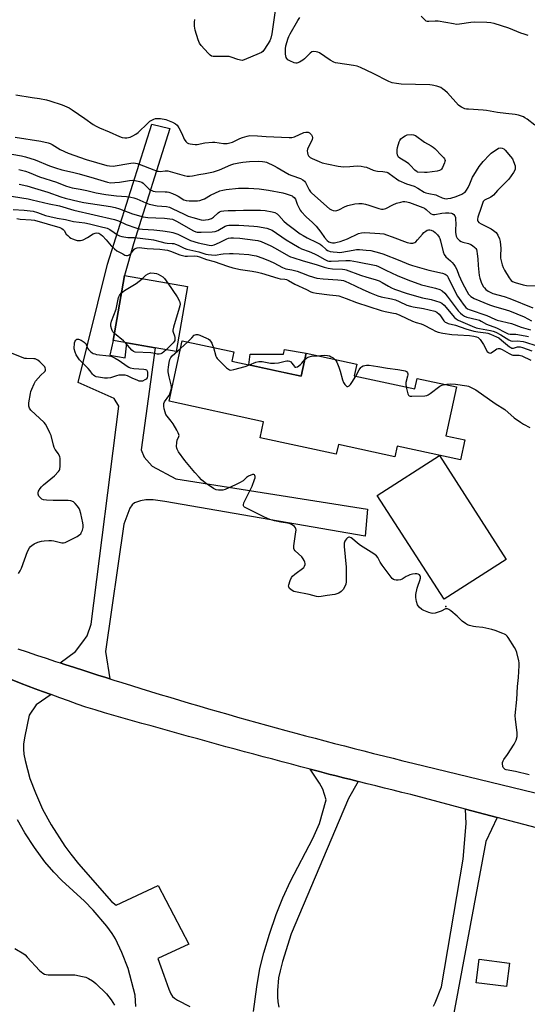
# Model space of a CAD drawing. Units: inches. Extents: x 1183768 to 1189768, y 509459 to 513460.
# Drawn here: x 1189142 to 1189394, y 510651 to 511139 of the extents above; entities that cross this region are included whole.
import ezdxf

# ---------------------------------------------------------------- set-up
doc = ezdxf.new("R2010")
doc.units = ezdxf.units.IN
doc.header["$MEASUREMENT"] = 0
for name, color, linetype in [('BLDG-Footprint', 5, 'Continuous'), ('CULTRL-Pad', 6, 'Continuous'), ('ELEV-Spot Elevation', 7, 'Continuous'), ('TRANS-Driveway', 251, 'Continuous'), ('TRANS-Road', 130, 'Continuous'), ('Undefined', 1, 'Continuous')]:
    doc.layers.add(name, color=color, linetype=linetype)

msp = doc.modelspace()

# ---------------------------------------------------------------- linework, layer by layer
at = {"layer": 'BLDG-Footprint'}
for points, elevation in [([(1189225.32, 511007.1), (1189219.76, 510974.88), (1189209.25, 510976.7), (1189193.34, 510979.45), (1189188.48, 510980.29), (1189194.04, 511012.51)], 208.28), ([(1189247.36, 510970.13), (1189281.76, 510962.64), (1189284.24, 510974.02), (1189309.24, 510968.58), (1189307.99, 510962.82), (1189337.98, 510956.29), (1189339.13, 510961.56), (1189358.69, 510957.3), (1189353.43, 510933.12), (1189362.82, 510931.08), (1189360.66, 510921.15), (1189329.3, 510927.98), (1189328.14, 510922.63), (1189300.12, 510928.73), (1189299.06, 510923.88), (1189261.34, 510932.09), (1189263.07, 510940.04), (1189216.21, 510950.24), (1189222.74, 510980.24), (1189248.35, 510974.66)], 208.1), ([(1189383.38, 510871.76), (1189352.56, 510851.95), (1189319.44, 510903.48), (1189350.26, 510923.29)], 208.89), ([(1189385.01, 510671.42), (1189383.5, 510659.78), (1189368.45, 510661.73), (1189369.96, 510673.37)], 207.01)]:
    msp.add_lwpolyline(points, close=True, dxfattribs=dict(at, elevation=elevation))
at = {"layer": 'CULTRL-Pad'}
msp.add_lwpolyline([(1189284.24, 510974.02), (1189281.76, 510962.64), (1189270.83, 510965.02), (1189255.81, 510968.29), (1189256.41, 510973.48), (1189272.92, 510973.57), (1189273.48, 510975.84)], close=True, dxfattribs=at)
at = {"layer": 'ELEV-Spot Elevation'}
msp.add_point((1189353.42, 510848.41, 208.09), dxfattribs=at)
at = {"layer": 'TRANS-Driveway'}
msp.add_lwpolyline([(1189186.83, 510812.5), (1189184.85, 510813.12), (1189180.91, 510814.37), (1189176.97, 510815.63), (1189173.94, 510816.61), (1189169.25, 510818.09), (1189164.56, 510819.59), (1189162.22, 510820.35), (1189169.86, 510826.01), (1189173.5, 510830.77), (1189175.65, 510833.9), (1189177.64, 510839.65), (1189191.34, 510947.78), (1189188.93, 510951.64), (1189171.22, 510959.51), (1189185.62, 511018.28), (1189207.62, 511087.7), (1189216.65, 511085.5), (1189198.58, 511028.37), (1189194.04, 511012.51), (1189188.48, 510980.29), (1189186.81, 510973.07), (1189194.37, 510971.68), (1189195.31, 510979.11), (1189209.25, 510976.7), (1189202.41, 510926.12), (1189203.88, 510922.5), (1189207.75, 510917.94), (1189219.58, 510911.78), (1189314.54, 510896.65), (1189313.36, 510883.22), (1189214.09, 510900.41), (1189208.27, 510901.25), (1189204.75, 510901.33), (1189201.98, 510900.78), (1189199.05, 510899.74), (1189197.86, 510898.8), (1189196.76, 510897.09), (1189193.78, 510889.28), (1189184.72, 510826.02)], close=True, dxfattribs=at)
for points in [[(1189138.46, 510811.97), (1189142.9, 510810.13), (1189146.41, 510808.82), (1189149.91, 510807.52), (1189153.42, 510806.22), (1189157.72, 510804.64), (1189150.35, 510799.63), (1189146.88, 510794.47), (1189144.63, 510784.04), (1189144.12, 510780.31), (1189144.01, 510777.54), (1189144.25, 510775.15), (1189144.85, 510772.01), (1189147.27, 510763.12), (1189149.94, 510755.85), (1189153.51, 510747.75), (1189157.84, 510740.03), (1189164.6, 510729.55), (1189167.51, 510725.55), (1189171.36, 510720.77), (1189187.59, 510702.09), (1189189.94, 510700.2), (1189210.84, 510709.9), (1189226.07, 510680.79), (1189210.62, 510673.73), (1189213.66, 510665.53), (1189216.05, 510658.46), (1189217.04, 510656.26), (1189217.94, 510654.84), (1189218.82, 510654), (1189220.33, 510653.03), (1189226.54, 510649.97)], [(1189257.99, 510647.52), (1189259.66, 510659.77), (1189261.27, 510668.77), (1189263.22, 510676.5), (1189266.03, 510685.81), (1189269.35, 510695.51), (1189272.6, 510703.89), (1189276.47, 510712.08), (1189287.47, 510733.34), (1189289.51, 510737.68), (1189290.77, 510740.79), (1189294.06, 510752.5), (1189292.44, 510757.71), (1189290.84, 510760.79), (1189286.17, 510767.68), (1189290.83, 510766.47), (1189295.48, 510765.27), (1189299.11, 510764.33), (1189302.75, 510763.4), (1189306.38, 510762.47), (1189310.02, 510761.55), (1189305.07, 510753.16), (1189300.45, 510742.27), (1189276.74, 510685.9), (1189272.46, 510672.23), (1189271.25, 510667.64), (1189270.53, 510664.1), (1189269.95, 510657.79), (1189269.91, 510654.81), (1189270.08, 510652.21), (1189270.61, 510649.64)], [(1189347.22, 510650.02), (1189348.19, 510651.82), (1189351.33, 510659.66), (1189361.99, 510723.03), (1189363.44, 510740.65), (1189363.23, 510747.85), (1189378.77, 510743.76), (1189373.22, 510731.83), (1189351.83, 510616.45)], [(1189199.73, 510649.97), (1189199.43, 510655.55), (1189195.85, 510668.79), (1189192.8, 510676.76), (1189189.58, 510683.57), (1189187.95, 510686.18), (1189185.37, 510689.72), (1189178.66, 510697.75), (1189174.3, 510702.18), (1189163.12, 510712.49), (1189159.01, 510716.54), (1189154.62, 510721.78), (1189149.46, 510728.84), (1189144.7, 510736.16), (1189141.13, 510742.56)]]:
    msp.add_lwpolyline(points, dxfattribs=at)
at = {"layer": 'TRANS-Road'}
for points in [[(1189141.26, 510827.43), (1189145.9, 510825.82), (1189150.56, 510824.23), (1189155.22, 510822.66), (1189159.89, 510821.11), (1189162.22, 510820.35), (1189164.56, 510819.59), (1189169.25, 510818.09), (1189173.94, 510816.61), (1189176.97, 510815.63), (1189180.91, 510814.37), (1189184.85, 510813.12), (1189186.83, 510812.5), (1189188.8, 510811.88), (1189192.74, 510810.64), (1189197.51, 510809.15), (1189202.28, 510807.68), (1189207.05, 510806.22), (1189211.82, 510804.77), (1189216.6, 510803.33), (1189221.38, 510801.89), (1189226.16, 510800.47), (1189230.95, 510799.07), (1189235.74, 510797.67), (1189240.53, 510796.28), (1189245.33, 510794.9), (1189250.13, 510793.53), (1189254.93, 510792.17), (1189259.74, 510790.83), (1189264.54, 510789.49), (1189269.35, 510788.17), (1189274.17, 510786.85), (1189278.99, 510785.55), (1189283.8, 510784.25), (1189288.63, 510782.97), (1189293.45, 510781.69), (1189298.28, 510780.43), (1189303.11, 510779.18), (1189307.94, 510777.94), (1189312.78, 510776.71), (1189317.62, 510775.49), (1189322.46, 510774.28), (1189327.31, 510773.08), (1189332.15, 510771.89), (1189337, 510770.72), (1189414.09, 510752.01)], [(1189496.52, 510712.72), (1189378.77, 510743.76), (1189363.23, 510747.85), (1189335.97, 510755.04), (1189331.64, 510756.11), (1189327.32, 510757.19), (1189322.99, 510758.27), (1189318.67, 510759.36), (1189314.34, 510760.45), (1189310.02, 510761.55), (1189306.38, 510762.47), (1189302.75, 510763.4), (1189299.11, 510764.33), (1189295.48, 510765.27), (1189290.83, 510766.47), (1189286.17, 510767.68), (1189281.52, 510768.9), (1189276.87, 510770.12), (1189272.22, 510771.35), (1189267.57, 510772.58), (1189262.93, 510773.82), (1189258.28, 510775.06), (1189253.64, 510776.31), (1189249, 510777.56), (1189244.36, 510778.82), (1189239.72, 510780.09), (1189235.08, 510781.36), (1189230.45, 510782.64), (1189225.82, 510783.92), (1189221.19, 510785.21), (1189216.56, 510786.5), (1189211.93, 510787.8), (1189207.3, 510789.1), (1189202.67, 510790.41), (1189198.05, 510791.72), (1189193.43, 510793.04), (1189188.8, 510794.37), (1189184.18, 510795.7), (1189179.57, 510797.04), (1189174.95, 510798.38), (1189170.64, 510799.93), (1189166.33, 510801.5), (1189162.03, 510803.06), (1189157.72, 510804.64), (1189153.42, 510806.22), (1189149.91, 510807.52), (1189146.41, 510808.82), (1189142.9, 510810.13), (1189138.46, 510811.97)]]:
    msp.add_lwpolyline(points, dxfattribs=at)
at = {"layer": 'Undefined'}
msp.add_line((1189221.9, 510976.41, 208), (1189225.57, 510979.62, 208), dxfattribs=at)
for points, elevation in [([(1189269.47, 511148.72), (1189267.17, 511132.49), (1189266.65, 511130.27), (1189266.13, 511128.96), (1189263.51, 511124.82), (1189262.64, 511123.71), (1189261.97, 511123.2), (1189260.92, 511122.69), (1189253.48, 511119.62), (1189252.38, 511119.32), (1189251.58, 511119.35), (1189250.26, 511119.75), (1189247.06, 511120.96), (1189245.96, 511121.21), (1189238.97, 511121.2), (1189238.09, 511121.26), (1189237.28, 511121.46), (1189236.58, 511121.91), (1189235.54, 511122.93), (1189232.1, 511126.61), (1189231.26, 511127.79), (1189230.63, 511129.43), (1189229.12, 511134.24), (1189228.8, 511136.25), (1189228.74, 511137.41), (1189228.8, 511138.22), (1189229.06, 511139.5)], 192), ([(1189397.5, 511087.19), (1189393.76, 511090.08), (1189392.6, 511090.88), (1189391.86, 511091.28), (1189389.44, 511092.15), (1189387.77, 511092.53), (1189383.08, 511092.93), (1189379.06, 511093.42), (1189373.59, 511094.37), (1189371.96, 511094.58), (1189364.56, 511095.03), (1189363.68, 511095.13), (1189362.84, 511095.32), (1189361.11, 511096.14), (1189360.41, 511096.58), (1189359.75, 511097.12), (1189354.23, 511103.23), (1189352.98, 511104.44), (1189351.83, 511105.23), (1189350.86, 511105.77), (1189348.91, 511106.47), (1189346.6, 511107.08), (1189345.44, 511107.25), (1189331.31, 511107.56), (1189329.02, 511107.81), (1189326.79, 511108.23), (1189325.15, 511108.9), (1189317.42, 511112.83), (1189311.02, 511115.77), (1189309.41, 511116.44), (1189307.7, 511116.81), (1189299.86, 511117.88), (1189298.69, 511118.11), (1189297.85, 511118.37), (1189296.07, 511119.39), (1189290.76, 511123.05), (1189290.02, 511123.39), (1189289.19, 511123.61), (1189287.8, 511123.76), (1189287.04, 511123.57), (1189286.15, 511122.89), (1189283.42, 511120.12), (1189282.52, 511119.34), (1189280.8, 511118.37), (1189279.51, 511117.93), (1189278.98, 511117.91), (1189278.16, 511118.11), (1189275.99, 511119.02), (1189275.06, 511119.65), (1189274.56, 511120.26), (1189274.31, 511120.72), (1189274.08, 511121.55), (1189273.96, 511122.43), (1189273.85, 511123.92), (1189273.86, 511125.11), (1189274.15, 511126.56), (1189275.22, 511130.3), (1189275.55, 511131.12), (1189276.25, 511132.41), (1189280.1, 511139.03), (1189281.04, 511140.5)], 192), ([(1189341.1, 511141.31), (1189343.09, 511139.28), (1189343.56, 511139), (1189344.08, 511138.83), (1189344.92, 511138.77), (1189348.17, 511139), (1189349.6, 511138.97), (1189357.18, 511137.53), (1189358.64, 511137.32), (1189360.12, 511137.37), (1189365.75, 511138.2), (1189367.53, 511138.38), (1189373.67, 511138.34), (1189375.7, 511138.17), (1189377.13, 511137.78), (1189384.51, 511135.42), (1189390.44, 511133.01), (1189392.06, 511132.44), (1189394, 511131.89)], 192), ([(1189140.33, 511102.28), (1189148.29, 511100.94), (1189152.04, 511100.42), (1189155.47, 511099.7), (1189157.17, 511099.26), (1189163.21, 511097.22), (1189166.63, 511095.7), (1189168.14, 511094.8), (1189174.43, 511090.39), (1189178.57, 511087.57), (1189180.05, 511086.65), (1189181.75, 511085.83), (1189186.56, 511083.88), (1189191.65, 511081.62), (1189192.99, 511081.12), (1189194.24, 511080.87), (1189195.31, 511080.92), (1189196.92, 511081.28), (1189198.22, 511081.83), (1189199.71, 511082.72), (1189200.87, 511083.59), (1189205.64, 511088.17), (1189206.69, 511089.08), (1189207.4, 511089.53), (1189208.69, 511090.12), (1189209.49, 511090.39), (1189210.31, 511090.52), (1189212.03, 511090.39), (1189214.6, 511089.91), (1189217.92, 511088.63), (1189219.47, 511087.83), (1189220.2, 511087.12), (1189220.99, 511085.89), (1189222.55, 511083), (1189223.77, 511080.18), (1189224.54, 511079.04), (1189225.1, 511078.47), (1189225.77, 511078.05), (1189226.59, 511077.84), (1189227.75, 511077.69), (1189229.22, 511077.6), (1189230.08, 511077.63), (1189233.92, 511078.33), (1189237.7, 511078.71), (1189238.87, 511078.66), (1189243.27, 511078.03), (1189244.14, 511078.03), (1189244.99, 511078.12), (1189246.41, 511078.39), (1189247.68, 511078.78), (1189251.25, 511080.56), (1189252.59, 511081.11), (1189254.85, 511081.74), (1189256.28, 511081.98), (1189260.01, 511081.87), (1189264.37, 511081.48), (1189275.68, 511081.09), (1189277.1, 511081.11), (1189277.65, 511081.19), (1189278.46, 511081.44), (1189282.97, 511083.51), (1189284.08, 511083.72), (1189285.16, 511083.66), (1189285.88, 511083.32), (1189286.85, 511082.35), (1189287.21, 511081.65), (1189287.28, 511080.88), (1189287.15, 511080.08), (1189286.89, 511079.27), (1189285.22, 511076.08), (1189284.89, 511075.27), (1189284.73, 511074.45), (1189284.77, 511073.36), (1189284.94, 511072.58), (1189285.32, 511071.9), (1189286.09, 511071.16), (1189287.06, 511070.57), (1189290.53, 511069.07), (1189292.16, 511068.47), (1189295.23, 511067.76), (1189300.01, 511066.82), (1189301.42, 511066.61), (1189302.91, 511066.56), (1189305.89, 511066.61), (1189309.37, 511066.91), (1189311.43, 511066.76), (1189312.9, 511066.54), (1189314.04, 511066.26), (1189317.46, 511064.86), (1189318.69, 511064.47), (1189319.45, 511064.34), (1189322.17, 511064.19), (1189324.1, 511063.82), (1189324.61, 511063.61), (1189325.35, 511063.15), (1189328.87, 511060.5), (1189330.11, 511059.71), (1189333.93, 511058.1), (1189337.72, 511056.84), (1189339.5, 511055.91), (1189342.65, 511053.97), (1189343.47, 511053.64), (1189344.9, 511053.23), (1189348.39, 511052.53), (1189349.44, 511052.12), (1189351.62, 511051.06), (1189352.74, 511050.76), (1189353.61, 511050.66), (1189354.47, 511050.72), (1189355.9, 511051), (1189358.54, 511051.85), (1189361.28, 511052.98), (1189362.28, 511053.51), (1189362.97, 511054), (1189363.66, 511054.84), (1189364.47, 511056.31), (1189365.33, 511058.1), (1189366.69, 511061.37), (1189367.23, 511062.42), (1189370, 511066.69), (1189371.88, 511069.13), (1189375.01, 511072.51), (1189375.88, 511073.26), (1189377.55, 511074.47), (1189378.78, 511075.29), (1189379.55, 511075.67), (1189380.6, 511075.86), (1189381.37, 511075.79), (1189382.09, 511075.41), (1189382.73, 511074.82), (1189385.52, 511071.64), (1189386.41, 511070.45), (1189386.99, 511069.15), (1189387.71, 511066.97), (1189387.83, 511066.15), (1189387.69, 511065.25), (1189386.91, 511063.75), (1189384.66, 511060.43), (1189383.53, 511059.21), (1189379.09, 511054.8), (1189376.97, 511052.46), (1189375.73, 511051.48), (1189372.64, 511049.9), (1189371.9, 511049.25), (1189371.69, 511048.81), (1189370.98, 511046.33), (1189369.24, 511041.51), (1189369.12, 511040.52), (1189369.17, 511040.01), (1189369.33, 511039.54), (1189369.8, 511038.94), (1189370.85, 511038.18), (1189375.8, 511035.68), (1189377.07, 511034.94), (1189378.33, 511033.84), (1189379.14, 511032.67), (1189379.99, 511030.8), (1189380.33, 511029.39), (1189380.63, 511025.91), (1189380.51, 511022.47), (1189380.54, 511021.23), (1189380.8, 511019.85), (1189381.34, 511017.85), (1189381.85, 511016.48), (1189382.54, 511015.19), (1189384.78, 511011.39), (1189385.27, 511010.68), (1189385.78, 511010.15), (1189386.51, 511009.66), (1189387.82, 511009.09), (1189391.66, 511007.92), (1189393.35, 511007.68), (1189397.72, 511007.44)], 192), ([(1189139.93, 511081.25), (1189152.65, 511079.29), (1189156.2, 511078.41), (1189157.26, 511078.03), (1189158.31, 511077.5), (1189162.29, 511075.11), (1189166.26, 511073.27), (1189175.11, 511070.16), (1189185.32, 511067.17), (1189186.76, 511066.91), (1189188.55, 511066.89), (1189197.26, 511068.36), (1189198.36, 511068.45), (1189199.49, 511068.37), (1189200.32, 511068.21), (1189201.43, 511067.85), (1189208.73, 511064.96), (1189210.37, 511064.4), (1189210.93, 511064.28), (1189211.79, 511064.24), (1189214.21, 511064.51), (1189215.61, 511064.46), (1189223.76, 511062.12), (1189225.2, 511061.84), (1189226.35, 511061.81), (1189227.79, 511061.95), (1189230.93, 511062.66), (1189234.08, 511063.13), (1189238.23, 511064.04), (1189241.16, 511065.05), (1189246.86, 511067.51), (1189248.24, 511067.93), (1189250.78, 511068.53), (1189252.83, 511068.84), (1189256, 511069.14), (1189260.74, 511069.28), (1189262.5, 511069.21), (1189263.64, 511068.99), (1189264.48, 511068.73), (1189268.28, 511066.97), (1189269.83, 511066.12), (1189275.67, 511062.63), (1189277.01, 511062.11), (1189281.35, 511060.68), (1189282.57, 511060.06), (1189283.33, 511059.39), (1189283.81, 511058.75), (1189285.7, 511055.1), (1189286.34, 511054.12), (1189286.9, 511053.48), (1189295.81, 511045.73), (1189296.7, 511045.11), (1189297.5, 511044.82), (1189298.6, 511044.67), (1189299.36, 511044.8), (1189300.31, 511045.2), (1189303.56, 511046.87), (1189304.88, 511047.36), (1189308.26, 511048.09), (1189310.24, 511048.26), (1189311.92, 511048.22), (1189313.6, 511047.93), (1189315.25, 511047.48), (1189320.17, 511045.83), (1189321.5, 511045.55), (1189322.29, 511045.55), (1189323.58, 511045.86), (1189327.15, 511047.68), (1189328.94, 511048.43), (1189331.17, 511049.03), (1189332.28, 511049.22), (1189333.06, 511049.26), (1189334.05, 511049.18), (1189335.39, 511048.83), (1189342.05, 511046.31), (1189342.78, 511045.93), (1189343.65, 511045.31), (1189345.73, 511043.38), (1189346.19, 511043.11), (1189346.94, 511042.85), (1189347.45, 511042.77), (1189347.98, 511042.8), (1189351.42, 511043.46), (1189353.19, 511043.69), (1189354.93, 511043.72), (1189356.23, 511043.51), (1189356.7, 511043.32), (1189357.34, 511042.83), (1189357.83, 511042.18), (1189358.11, 511041.42), (1189358.26, 511040.3), (1189358.36, 511038.3), (1189358.2, 511035.03), (1189358.23, 511033.87), (1189358.55, 511032.15), (1189359.03, 511031.17), (1189360.13, 511029.99), (1189361.04, 511029.41), (1189361.85, 511029.14), (1189364.68, 511028.46), (1189365.72, 511028), (1189366.65, 511027.39), (1189367.74, 511026.53), (1189368.29, 511025.96), (1189368.56, 511025.5), (1189368.78, 511024.69), (1189368.98, 511023.26), (1189369.21, 511020.92), (1189369.39, 511017.56), (1189369.96, 511012.64), (1189370.21, 511011.22), (1189371.12, 511008.81), (1189372.01, 511007.03), (1189372.51, 511006.38), (1189373.27, 511005.58), (1189374.38, 511004.74), (1189375.68, 511004.07), (1189376.75, 511003.62), (1189382.32, 511002.13), (1189385.09, 511001.11), (1189396.47, 510996.59)], 194), ([(1189138.28, 511072.77), (1189143.13, 511071.91), (1189145.12, 511071.39), (1189149.88, 511069.93), (1189156.89, 511067.04), (1189159.92, 511065.97), (1189163.06, 511065.05), (1189168.4, 511063.92), (1189171.72, 511063.04), (1189179, 511060.94), (1189185.66, 511058.85), (1189187.25, 511058.6), (1189189.32, 511058.68), (1189191.69, 511058.91), (1189196.52, 511059.7), (1189197.96, 511059.83), (1189199.37, 511059.71), (1189201.6, 511059.19), (1189202.65, 511058.81), (1189203.38, 511058.37), (1189206.37, 511055.49), (1189207, 511054.99), (1189207.6, 511054.67), (1189208.29, 511054.45), (1189209.32, 511054.29), (1189214.34, 511054.14), (1189215.22, 511054.05), (1189216.03, 511053.87), (1189217.92, 511053.25), (1189219.77, 511052.51), (1189220.79, 511051.95), (1189223.52, 511050.19), (1189224.69, 511049.74), (1189226.14, 511049.59), (1189228.81, 511049.6), (1189230.29, 511049.67), (1189231.39, 511049.87), (1189232.7, 511050.24), (1189233.72, 511050.64), (1189236.67, 511052.42), (1189241.41, 511054.54), (1189242.82, 511054.92), (1189244.53, 511055.27), (1189250.58, 511055.84), (1189255.66, 511055.89), (1189260.84, 511055.56), (1189265.45, 511054.84), (1189272.56, 511053.53), (1189274.22, 511053.14), (1189277.16, 511052.11), (1189277.64, 511051.85), (1189278.25, 511051.32), (1189278.84, 511050.4), (1189279.72, 511048.01), (1189280.62, 511045.94), (1189281.15, 511044.96), (1189281.65, 511044.28), (1189284.23, 511041.61), (1189287.35, 511038.83), (1189289.17, 511037.01), (1189291.49, 511034.1), (1189293.23, 511031.47), (1189294.55, 511029.92), (1189295.37, 511029.29), (1189296.44, 511028.95), (1189297.28, 511028.82), (1189298.13, 511028.85), (1189299.56, 511029.12), (1189300.96, 511029.48), (1189304.73, 511030.79), (1189310.08, 511033.41), (1189311.58, 511033.79), (1189313.21, 511033.86), (1189320.68, 511033.44), (1189322.64, 511033.21), (1189324.04, 511032.8), (1189326.85, 511031.79), (1189334.23, 511028.96), (1189335.81, 511028.64), (1189337.11, 511028.65), (1189338.01, 511028.91), (1189338.61, 511029.35), (1189339.37, 511030.2), (1189341.76, 511033.16), (1189342.55, 511033.94), (1189343.41, 511034.63), (1189344.08, 511035.05), (1189344.73, 511035.26), (1189345.4, 511035.27), (1189346.13, 511035.12), (1189347.24, 511034.62), (1189348.08, 511033.98), (1189349.29, 511032.7), (1189350.08, 511031.6), (1189350.43, 511030.9), (1189350.79, 511029.84), (1189352.06, 511024.31), (1189352.55, 511022.95), (1189353.36, 511021.85), (1189355.7, 511019.84), (1189356.48, 511019.07), (1189357.36, 511018.04), (1189358.02, 511017.09), (1189358.87, 511015.53), (1189359.85, 511012.8), (1189361.5, 511009.19), (1189363.74, 511004.8), (1189364.66, 511003.36), (1189365.8, 511002.16), (1189367.39, 511001.15), (1189374.98, 510998.05), (1189377.05, 510997.32), (1189383.31, 510995.58), (1189385, 510995.03), (1189392.19, 510992.08), (1189395.92, 510990.14)], 196), ([(1189141.92, 511057.87), (1189145.63, 511057), (1189149.45, 511055.96), (1189156.11, 511053.86), (1189162.51, 511051.67), (1189164.73, 511050.99), (1189171.65, 511049.24), (1189173.89, 511048.75), (1189187.23, 511046.78), (1189189.47, 511046.33), (1189191.69, 511045.7), (1189198.14, 511043.19), (1189203.33, 511041.75), (1189205.63, 511041.42), (1189209.67, 511041.26), (1189213.99, 511040.97), (1189216.52, 511040.7), (1189217.9, 511040.45), (1189218.86, 511040.09), (1189219.86, 511039.59), (1189228.4, 511034.79), (1189229.46, 511034.3), (1189230.12, 511034.11), (1189230.93, 511034.02), (1189232.12, 511034.03), (1189237.52, 511034.27), (1189238.99, 511034.44), (1189240.31, 511034.95), (1189243.97, 511037.09), (1189244.98, 511037.41), (1189245.84, 511037.51), (1189250.74, 511037.53), (1189258.16, 511037.04), (1189259.99, 511036.83), (1189264.61, 511036.04), (1189265.99, 511035.64), (1189267.27, 511034.99), (1189274.28, 511030.25), (1189276.99, 511028.55), (1189280.7, 511026.42), (1189281.88, 511025.86), (1189285.61, 511024.54), (1189288.33, 511023.38), (1189289.64, 511022.72), (1189293.4, 511020.51), (1189294.7, 511019.92), (1189295.41, 511019.76), (1189296.56, 511019.7), (1189303.84, 511020), (1189306.06, 511019.94), (1189309.54, 511019.38), (1189318.79, 511017.59), (1189320.07, 511017.12), (1189323.72, 511015.15), (1189329.24, 511012.55), (1189334.55, 511010.45), (1189341.29, 511008), (1189343.46, 511007.41), (1189348.29, 511006.33), (1189350.44, 511005.61), (1189351.64, 511004.92), (1189352.84, 511003.82), (1189354.07, 511002.28), (1189359.54, 510994.98), (1189360.61, 510993.84), (1189361.69, 510993.01), (1189362.66, 510992.44), (1189363.82, 510991.96), (1189368.73, 510990.77), (1189370.07, 510990.34), (1189370.94, 510989.92), (1189373.49, 510988.45), (1189378.57, 510986.6), (1189383, 510984.28), (1189384.3, 510983.7), (1189385.31, 510983.46), (1189387.21, 510983.53), (1189388.07, 510983.47), (1189392.65, 510982.68), (1189394.34, 510982.25)], 200), ([(1189135.03, 511052.44), (1189146.44, 511050.55), (1189148.33, 511050.16), (1189156.82, 511048.1), (1189161.92, 511047.21), (1189169, 511045.05), (1189189.13, 511040.36), (1189191.08, 511039.64), (1189194.97, 511037.96), (1189199.79, 511036.26), (1189201.38, 511035.77), (1189203.03, 511035.5), (1189208.61, 511035.16), (1189213.15, 511034.75), (1189216.4, 511034.28), (1189218.08, 511033.91), (1189220.57, 511033.09), (1189225.5, 511030.54), (1189226.83, 511029.97), (1189230.63, 511028.86), (1189236.04, 511027.55), (1189237.32, 511027.45), (1189238.64, 511027.76), (1189241.17, 511028.9), (1189244.83, 511030.81), (1189245.61, 511031.08), (1189246.75, 511031.28), (1189248.15, 511031.29), (1189251.25, 511031.07), (1189258.86, 511030.18), (1189260.29, 511029.93), (1189261.93, 511029.37), (1189266.68, 511027.3), (1189268.72, 511026.21), (1189275.41, 511022.36), (1189276.45, 511021.85), (1189277.51, 511021.44), (1189282.72, 511019.85), (1189289.16, 511018.04), (1189293.07, 511016.72), (1189295.07, 511016.14), (1189297.15, 511015.85), (1189302.17, 511015.7), (1189303.26, 511015.55), (1189304.05, 511015.34), (1189311.02, 511012.76), (1189314.26, 511011.77), (1189318.41, 511010.62), (1189320.28, 511010), (1189321.92, 511009.17), (1189325.02, 511007.25), (1189326.47, 511006.46), (1189327.93, 511005.86), (1189334.16, 511003.58), (1189341.81, 511001.58), (1189346.13, 511000.69), (1189350.49, 510999.35), (1189351.49, 510998.81), (1189352.62, 510997.88), (1189357.76, 510991.8), (1189358.58, 510991.04), (1189359.48, 510990.46), (1189366.52, 510987.37), (1189368.38, 510986.66), (1189370.09, 510986.24), (1189375.46, 510985.35), (1189376.84, 510984.98), (1189378.2, 510984.5), (1189380.72, 510983.18), (1189384.66, 510980.64), (1189385.69, 510980.15), (1189386.42, 510980.04), (1189388.95, 510980.19), (1189391.74, 510979.86), (1189392.83, 510979.57), (1189398.02, 510977.83)], 202), ([(1189138.86, 511045.37), (1189144.33, 511044.99), (1189148.84, 511044.43), (1189151.06, 511043.81), (1189155.02, 511042.39), (1189157.02, 511041.88), (1189160.8, 511041.06), (1189164.82, 511040.31), (1189168.77, 511039.41), (1189174.45, 511038.67), (1189176.79, 511038.28), (1189182.05, 511036.83), (1189185.45, 511036.01), (1189186.26, 511035.74), (1189186.87, 511035.42), (1189188.98, 511033.85), (1189190.71, 511032.71), (1189191.7, 511032.24), (1189192.8, 511031.9), (1189195.75, 511031.45), (1189199.13, 511031.42), (1189207.27, 511030.51), (1189208.55, 511030.25), (1189212.32, 511029.21), (1189214.06, 511028.81), (1189215.21, 511028.64), (1189217.8, 511028.51), (1189218.65, 511028.39), (1189219.43, 511028.18), (1189220.69, 511027.69), (1189223.73, 511026.22), (1189225.05, 511025.71), (1189230.92, 511024.27), (1189234.4, 511023.2), (1189235.66, 511022.95), (1189237.25, 511022.8), (1189239.18, 511022.74), (1189240.12, 511022.83), (1189241.83, 511023.17), (1189242.98, 511023.3), (1189246.19, 511023.49), (1189247.9, 511023.48), (1189251.03, 511023.34), (1189255.76, 511022.96), (1189257.47, 511022.72), (1189259.42, 511022.32), (1189262.71, 511021.26), (1189266.4, 511019.71), (1189268.2, 511018.86), (1189272.47, 511016.57), (1189274.1, 511015.89), (1189277.14, 511015.34), (1189279.72, 511014.7), (1189281.85, 511013.95), (1189285.68, 511012.42), (1189289.39, 511011.34), (1189292.63, 511010.92), (1189299.93, 511010.45), (1189301.59, 511010.25), (1189302.62, 511010.02), (1189303.86, 511009.62), (1189305.36, 511009), (1189312.26, 511005.57), (1189316.42, 511003.76), (1189319.71, 511002.44), (1189321.36, 511001.98), (1189326.46, 511000.95), (1189328.37, 511000.44), (1189330.2, 510999.75), (1189334.08, 510997.91), (1189335.82, 510997.29), (1189337.24, 510996.98), (1189342.35, 510996.13), (1189347.87, 510994.83), (1189348.92, 510994.33), (1189350.06, 510993.43), (1189350.81, 510992.53), (1189352.47, 510990.11), (1189353.05, 510989.5), (1189353.52, 510989.2), (1189354.53, 510988.85), (1189358.23, 510988.01), (1189363.38, 510986.1), (1189367.26, 510985), (1189369.22, 510984.57), (1189373.21, 510984.15), (1189374.25, 510983.89), (1189375.6, 510983.4), (1189378.53, 510982.22), (1189379.71, 510981.61), (1189381.07, 510980.57), (1189384.88, 510977.25), (1189385.58, 510976.78), (1189386.07, 510976.58), (1189386.97, 510976.61), (1189388.95, 510977.11), (1189390.26, 510977.14), (1189391.34, 510976.88), (1189396.04, 510975.14)], 204), ([(1189140.68, 511040.79), (1189142.33, 511040.6), (1189147.85, 511040.28), (1189149.58, 511040.03), (1189161.98, 511036.39), (1189162.97, 511035.97), (1189163.69, 511035.43), (1189164.17, 511034.83), (1189165.24, 511033.15), (1189166, 511032.35), (1189166.86, 511031.63), (1189167.55, 511031.16), (1189168.3, 511030.79), (1189169.6, 511030.28), (1189170.67, 511029.97), (1189171.49, 511029.89), (1189172.33, 511029.93), (1189173.16, 511030.09), (1189173.7, 511030.29), (1189175.77, 511031.4), (1189178.5, 511033.18), (1189179.54, 511033.65), (1189180.45, 511033.72), (1189181.46, 511033.5), (1189182.36, 511033), (1189183.2, 511032.23), (1189184.96, 511030.31), (1189187.57, 511027.23), (1189189.08, 511025.8), (1189190.39, 511024.9), (1189193.29, 511023.28), (1189194.35, 511022.73), (1189195.14, 511022.47), (1189195.66, 511022.46), (1189196.16, 511022.6), (1189197.08, 511023.13), (1189197.63, 511023.76), (1189198.54, 511025.21), (1189198.91, 511025.6), (1189199.35, 511025.92), (1189200.33, 511026.36), (1189201.46, 511026.51), (1189205.3, 511026.04), (1189211.67, 511025.7), (1189214.14, 511025.39), (1189215.5, 511025.07), (1189216.89, 511024.62), (1189221.49, 511022.85), (1189224.25, 511022.23), (1189225.38, 511022.16), (1189228.8, 511022.35), (1189230.06, 511022.2), (1189231.29, 511021.82), (1189234.84, 511020.48), (1189238.61, 511019.54), (1189245.13, 511017.29), (1189247.88, 511016.44), (1189251.67, 511015.56), (1189257.46, 511014.75), (1189260.04, 511014.25), (1189262.01, 511013.73), (1189270.12, 511011.19), (1189271.25, 511010.96), (1189273.56, 511010.72), (1189274.4, 511010.53), (1189275.46, 511010.05), (1189278.5, 511008.28), (1189284.39, 511005.63), (1189286.5, 511004.56), (1189287.39, 511004.2), (1189289.3, 511003.85), (1189295.79, 511003.06), (1189299.06, 511002.74), (1189300.39, 511002.5), (1189304.03, 511001.24), (1189309.2, 510999.15), (1189321.32, 510995.14), (1189323.32, 510994.67), (1189327.52, 510993.95), (1189328.55, 510993.69), (1189330.57, 510992.9), (1189336.94, 510989.85), (1189338.68, 510989.26), (1189341.11, 510988.61), (1189342.29, 510988.16), (1189346.49, 510985.88), (1189348.31, 510985.04), (1189349.64, 510984.54), (1189351.85, 510984.05), (1189356.3, 510983.36), (1189359.34, 510983.07), (1189365.19, 510982.83), (1189367.24, 510982.55), (1189368.61, 510982.21), (1189369.46, 510981.79), (1189370.43, 510980.79), (1189372.09, 510978.42), (1189373.96, 510974.93), (1189374.49, 510974.35), (1189374.86, 510974.17), (1189375.46, 510974.12), (1189375.93, 510974.28), (1189378.01, 510975.73), (1189378.74, 510976.15), (1189379.39, 510976.33), (1189380.09, 510976.31), (1189381.38, 510975.81), (1189384.79, 510973.89), (1189386.12, 510973.26), (1189386.67, 510973.11), (1189387.49, 510973.04), (1189389.68, 510973.13), (1189391.01, 510972.78), (1189395.52, 510970.63)], 206), ([(1189192.53, 511003.78), (1189193.27, 511004.49), (1189194.19, 511005.17), (1189199.85, 511008.65), (1189202.86, 511010.99)], 208), ([(1189202.86, 511010.99), (1189204.75, 511012.72), (1189205.9, 511013.46), (1189206.65, 511013.75), (1189207.21, 511013.84), (1189208.8, 511013.78), (1189209.91, 511013.53), (1189210.85, 511013.21), (1189213.07, 511011.94), (1189213.91, 511011.09), (1189215.57, 511008.79)], 208), ([(1189215.57, 511008.79), (1189220.28, 511002.07), (1189221.37, 510999.85), (1189221.57, 510999.17), (1189221.64, 510998.37), (1189221.55, 510997.51), (1189221.27, 510996.35), (1189218.48, 510986.9), (1189218.14, 510985.48), (1189218.1, 510984.92), (1189218.17, 510984.4), (1189218.89, 510982.68), (1189219.06, 510981.9), (1189219.11, 510981.11), (1189218.99, 510980.37), (1189218.73, 510979.89), (1189218.19, 510979.23), (1189214.69, 510975.76)], 208), ([(1189189.09, 510983.83), (1189188.41, 510984.62), (1189187.81, 510985.85), (1189187.32, 510987.42), (1189187.26, 510987.95), (1189187.33, 510988.51), (1189187.75, 510989.91), (1189189.97, 510995.95), (1189190.34, 510997.51), (1189191.11, 511001.7), (1189191.58, 511002.67), (1189192.53, 511003.78)], 208), ([(1189194.56, 510979.24), (1189193.55, 510980.23), (1189189.09, 510983.83)], 208), ([(1189225.57, 510979.62), (1189227.47, 510981.73), (1189228.73, 510982.91), (1189229.17, 510983.2), (1189229.64, 510983.37), (1189230.41, 510983.31), (1189231.49, 510982.93), (1189234.78, 510981.5), (1189235.57, 510981.11), (1189236.27, 510980.63), (1189236.78, 510980.01), (1189237.34, 510979.03), (1189237.79, 510977.98), (1189238.15, 510976.88)], 208), ([(1189214.69, 510975.76), (1189213.55, 510974.65), (1189212.86, 510974.11), (1189212.09, 510973.73), (1189211.29, 510973.53), (1189210.25, 510973.57), (1189208.24, 510974.11), (1189207.09, 510974.27), (1189199.47, 510974.62), (1189198.5, 510974.89), (1189197.69, 510975.46), (1189194.56, 510979.24)], 208), ([(1189394.7, 510764.94), (1189387.95, 510766.59), (1189383.31, 510767.39), (1189382.87, 510767.57), (1189382.29, 510767.98), (1189381.86, 510768.54), (1189381.66, 510769.06), (1189381.48, 510770.49), (1189381.54, 510771.06), (1189381.8, 510771.79), (1189382.21, 510772.46), (1189384.04, 510774.92), (1189387.29, 510780.09), (1189388.23, 510782.05), (1189388.7, 510783.9), (1189388.84, 510784.98), (1189388.84, 510785.8), (1189387.88, 510792.27), (1189387.74, 510794.28), (1189388.54, 510802.27), (1189388.92, 510808.73), (1189389.4, 510813.2), (1189389.75, 510819.16), (1189389.74, 510820.35), (1189389.55, 510821.49), (1189388.59, 510825.47), (1189388.14, 510826.85), (1189387.45, 510828.11), (1189384.28, 510832.98), (1189383.78, 510833.68), (1189383.2, 510834.28), (1189382.48, 510834.72), (1189381.68, 510835.06), (1189377.83, 510836.48), (1189376.14, 510837.01), (1189371.79, 510838.03), (1189368.21, 510838.31), (1189367.12, 510838.46), (1189365.19, 510838.91), (1189364.14, 510839.29), (1189363.15, 510839.9), (1189361.52, 510841.16), (1189359.05, 510843.55), (1189355.86, 510846.22), (1189354.93, 510846.9), (1189354.2, 510847.24), (1189353.71, 510847.28), (1189353.22, 510847.19), (1189351.13, 510846.11), (1189350.04, 510845.67), (1189348.1, 510845.04), (1189346.99, 510844.88), (1189346.15, 510845.02), (1189345.04, 510845.4), (1189342.54, 510846.4), (1189341.49, 510846.94), (1189340.21, 510848.05), (1189339.68, 510848.7), (1189339.4, 510849.19), (1189338.87, 510850.84), (1189338.49, 510852.84), (1189338.57, 510854.27), (1189339.21, 510857.41), (1189339.54, 510858.52), (1189340.59, 510861.27), (1189340.89, 510862.38), (1189340.86, 510863.16), (1189340.66, 510863.62), (1189340.35, 510864.01), (1189339.72, 510864.37), (1189338.98, 510864.52), (1189338.21, 510864.52), (1189336.93, 510864.36), (1189335.59, 510864.04), (1189334.49, 510863.62), (1189333.71, 510863.22), (1189331.74, 510861.97), (1189330.96, 510861.66), (1189329.85, 510861.5), (1189328.72, 510861.46), (1189327.9, 510861.54), (1189327.41, 510861.69), (1189326.78, 510862.2), (1189326.22, 510862.87), (1189321.84, 510868.94), (1189320.87, 510870.44), (1189319.74, 510872.62), (1189319.02, 510873.49), (1189317.67, 510874.52), (1189311.14, 510878.64), (1189309.56, 510879.82), (1189307.16, 510881.92), (1189306.45, 510882.39), (1189305.72, 510882.69), (1189305.26, 510882.72), (1189305.03, 510882.66), (1189304.6, 510882.39), (1189304.2, 510882.02), (1189303.66, 510881.36), (1189303.36, 510880.86), (1189303.05, 510879.81), (1189303.04, 510878.1), (1189303.95, 510867.84), (1189303.97, 510860.56), (1189303.81, 510859.43), (1189303.49, 510858.63), (1189302.45, 510856.86), (1189301.54, 510855.74), (1189300.29, 510855.01), (1189298.34, 510854.3), (1189294.65, 510853.87), (1189291.58, 510853.28), (1189290.48, 510853.23), (1189289.36, 510853.39), (1189285.65, 510854.25), (1189278.87, 510855.57), (1189278.04, 510855.87), (1189277.28, 510856.27), (1189276.57, 510856.74), (1189275.96, 510857.28), (1189275.69, 510857.67), (1189275.54, 510858.09), (1189275.48, 510858.53), (1189275.54, 510859.08), (1189276.28, 510861.35), (1189276.9, 510862.69), (1189277.43, 510863.37), (1189278.51, 510864.35), (1189282.93, 510867.75), (1189283.41, 510868.4), (1189283.63, 510869.18), (1189283.64, 510869.73), (1189283.5, 510870.44), (1189283.16, 510871.25), (1189282.73, 510872.01), (1189281.95, 510872.93), (1189278.74, 510875.96), (1189278.25, 510876.61), (1189278.08, 510877.11), (1189278.04, 510877.66), (1189278.11, 510878.52), (1189279.1, 510885.34), (1189279.15, 510886.2), (1189279.07, 510887.01), (1189278.87, 510887.47), (1189278.34, 510888.03), (1189277.23, 510888.84), (1189276.26, 510889.35), (1189275.14, 510889.65), (1189271.66, 510890.22), (1189268.49, 510890.88), (1189266.23, 510891.51), (1189263.56, 510892.69), (1189254.31, 510897.27), (1189253.62, 510897.7), (1189253.33, 510898.02), (1189253.13, 510898.39), (1189253.07, 510898.81), (1189253.33, 510899.81), (1189253.92, 510901.09), (1189256.32, 510905.69), (1189257.33, 510908.09), (1189258.6, 510911.43), (1189258.82, 510912.27), (1189258.86, 510912.82), (1189258.79, 510913.32), (1189258.61, 510913.72), (1189258.3, 510913.91), (1189257.64, 510913.84), (1189255.55, 510913), (1189254.59, 510912.38), (1189252.86, 510910.79), (1189251.2, 510909.65), (1189249.16, 510908.69), (1189243.97, 510906.49), (1189242.85, 510906.15), (1189242.03, 510906.07), (1189240.64, 510906.12), (1189239.57, 510906.32), (1189238.29, 510906.98), (1189234.16, 510909.76), (1189232.3, 510911.28), (1189231.09, 510912.47), (1189228.95, 510914.84), (1189223.97, 510920.78), (1189220.88, 510925.13), (1189220.16, 510926.38), (1189220, 510926.92), (1189219.92, 510927.76), (1189220.03, 510929.79), (1189220.27, 510930.9), (1189221.12, 510932.71), (1189221.19, 510933.23), (1189221.09, 510933.77), (1189220.77, 510934.56), (1189220.07, 510935.88), (1189218.21, 510938.92), (1189217.21, 510940.38), (1189215.25, 510942.77), (1189214.64, 510943.69), (1189214.25, 510944.74), (1189213.84, 510946.41), (1189213.57, 510947.8), (1189213.53, 510948.61), (1189213.64, 510949.13), (1189214.01, 510949.89), (1189216.05, 510952.81), (1189216.63, 510953.83), (1189216.99, 510954.91), (1189217.33, 510956.59), (1189217.39, 510957.44), (1189217.28, 510958.26), (1189216.21, 510962.37), (1189215.81, 510964.86), (1189215.81, 510965.71), (1189215.96, 510967.14), (1189216.27, 510969.43), (1189216.56, 510970.83), (1189217.02, 510971.84), (1189217.7, 510972.73), (1189221.9, 510976.41)], 208), ([(1189238.15, 510976.88), (1189239.41, 510972.64), (1189239.74, 510971.85), (1189240.04, 510971.36), (1189240.82, 510970.5), (1189244.73, 510966.83), (1189245.62, 510966.09), (1189246.09, 510965.82), (1189246.86, 510965.69), (1189248.25, 510965.93), (1189253.95, 510967.45), (1189256.06, 510968.23)], 208), ([(1189141.63, 510864.81), (1189142.45, 510866), (1189143.11, 510867.47), (1189146, 510875.64), (1189147.02, 510877.41), (1189147.54, 510878.1), (1189148.15, 510878.69), (1189149.36, 510879.42), (1189151.17, 510880.27), (1189152.97, 510880.81), (1189154.34, 510881.02), (1189156.6, 510881.16), (1189158, 510881.16), (1189159.13, 510880.98), (1189163.05, 510879.97), (1189163.87, 510879.93), (1189164.69, 510880.15), (1189170.57, 510883.09), (1189172.05, 510884.01), (1189172.42, 510884.42), (1189172.69, 510884.89), (1189173.22, 510886.19), (1189173.62, 510887.55), (1189173.68, 510888.68), (1189173.5, 510889.84), (1189172.49, 510894.5), (1189172.03, 510896.2), (1189171.64, 510896.96), (1189170.78, 510898.13), (1189169.66, 510899.47), (1189168.83, 510900.22), (1189167.58, 510900.76), (1189166.21, 510901.03), (1189158.74, 510900.9), (1189155.45, 510901.13), (1189153.99, 510901.32), (1189153.19, 510901.59), (1189152.57, 510902.09), (1189151.72, 510903.16), (1189151.27, 510904.09), (1189151.28, 510904.83), (1189151.56, 510905.58), (1189152.25, 510906.83), (1189152.94, 510907.75), (1189154.01, 510908.74), (1189159.38, 510913.26), (1189161.38, 510915.29), (1189161.82, 510915.98), (1189162.01, 510916.49), (1189162.2, 510917.92), (1189162.27, 510921.18), (1189162.21, 510922.04), (1189162.08, 510922.58), (1189161.41, 510924.03), (1189159.8, 510926.33), (1189159.28, 510927.31), (1189158.93, 510928.4), (1189157.72, 510933.15), (1189157.14, 510934.52), (1189155.61, 510937.75), (1189155.01, 510938.76), (1189154.24, 510939.64), (1189147.75, 510945.71), (1189146.96, 510946.83), (1189146.65, 510947.81), (1189146.71, 510949.44), (1189147.45, 510954.03), (1189147.7, 510955.09), (1189148.11, 510956.19), (1189149.31, 510958.88), (1189150.07, 510960.11), (1189152.7, 510963.14), (1189154.48, 510964.77), (1189154.78, 510965.16), (1189154.91, 510965.65), (1189154.91, 510966.19), (1189154.8, 510966.72), (1189154.57, 510967.22), (1189153.83, 510968.12), (1189152.09, 510969.79), (1189151.19, 510970.56), (1189150.48, 510970.99), (1189149.76, 510971.23), (1189149.18, 510971.31), (1189145.59, 510971.34), (1189144.71, 510971.43), (1189144.14, 510971.58), (1189134.76, 510975.44)], 206), ([(1189283.55, 510970.89), (1189284.52, 510971.73), (1189285.18, 510972.1), (1189285.69, 510972.28), (1189286.84, 510972.5), (1189289.79, 510972.81)], 208), ([(1189289.79, 510972.81), (1189293.07, 510973.12), (1189294.68, 510972.96), (1189295.8, 510972.65), (1189296.6, 510972.28), (1189297.5, 510971.66), (1189298.35, 510970.95)], 208), ([(1189256.06, 510968.23), (1189259.28, 510969.58), (1189260.63, 510969.94), (1189262.3, 510969.92), (1189266.55, 510969.13), (1189268.53, 510969.04), (1189270.51, 510969.2), (1189273.81, 510970.08), (1189274.64, 510970.22), (1189275.17, 510970.22), (1189275.94, 510970.09), (1189276.61, 510969.73), (1189277.14, 510969.15), (1189278.32, 510967.41), (1189278.63, 510967.13), (1189279, 510967.03), (1189279.85, 510967.35), (1189281.41, 510968.46), (1189282.03, 510969.07), (1189283.55, 510970.89)], 208), ([(1189298.35, 510970.95), (1189298.89, 510970.36), (1189299.32, 510969.66), (1189300.41, 510967.08), (1189301.03, 510965.13), (1189302.21, 510960.83), (1189302.69, 510959.43), (1189303.28, 510958.5), (1189304.01, 510957.79), (1189304.4, 510957.58), (1189304.81, 510957.57), (1189305.45, 510957.92), (1189306.07, 510958.49), (1189306.79, 510959.43), (1189308.72, 510962.66)], 208), ([(1189308.72, 510962.66), (1189310.45, 510965.84), (1189311.25, 510967), (1189311.66, 510967.35), (1189312.38, 510967.73), (1189313.18, 510968), (1189314, 510968.16), (1189315.42, 510968.1), (1189319.72, 510967.48), (1189324.53, 510966.59), (1189329.59, 510965.96), (1189332.42, 510965.47), (1189333.23, 510965.25), (1189333.94, 510964.9), (1189334.45, 510964.33), (1189334.61, 510963.88), (1189334.61, 510963.38), (1189334.47, 510962.59), (1189333.54, 510959.54), (1189333.51, 510958.7), (1189333.74, 510957.21)], 208), ([(1189333.74, 510957.21), (1189334.49, 510953.88), (1189334.82, 510953.2), (1189335.17, 510952.93), (1189335.65, 510952.8), (1189336.47, 510952.74), (1189342.93, 510952.91), (1189344.05, 510953.11), (1189344.7, 510953.41), (1189345.56, 510953.98), (1189350.48, 510957.69), (1189351.49, 510958.22), (1189352.83, 510958.58)], 208), ([(1189352.83, 510958.58), (1189353.93, 510958.73), (1189355.62, 510958.79), (1189358.24, 510958.64), (1189363.85, 510957.9), (1189364.69, 510957.67), (1189366, 510957.1), (1189368.26, 510955.85), (1189377.84, 510949.06), (1189382.59, 510946.04), (1189387.34, 510941.94), (1189390.42, 510939.78), (1189391.92, 510938.87), (1189395.08, 510937.23)], 208), ([(1189139.82, 510678.69), (1189144.17, 510676.05), (1189144.87, 510675.51), (1189145.93, 510674.46), (1189152.06, 510667.73), (1189153.56, 510666.47), (1189154.49, 510665.94), (1189155.32, 510665.76), (1189156.2, 510665.71), (1189167.83, 510665.68), (1189169.49, 510665.57), (1189173.24, 510664.87), (1189174.94, 510664.46), (1189176.26, 510663.86), (1189178.27, 510662.65), (1189178.99, 510662.14), (1189179.88, 510661.37), (1189185.15, 510656.21), (1189187.52, 510653.19), (1189189.22, 510650.57)], 208)]:
    msp.add_lwpolyline(points, dxfattribs=dict(at, elevation=elevation))
for points, elevation in [([(1189342.83, 511063.6), (1189339.29, 511063.84), (1189339.13, 511063.93), (1189337.96, 511064.91), (1189335.9, 511067.21), (1189335.13, 511067.96), (1189333.83, 511068.85), (1189330.64, 511070.77), (1189330.01, 511071.29), (1189329.56, 511071.94), (1189329.39, 511072.45), (1189329.25, 511073.26), (1189329.22, 511074.94), (1189329.46, 511076.06), (1189330.31, 511078.83), (1189330.63, 511079.61), (1189331.08, 511080.31), (1189331.94, 511081.09), (1189333.16, 511081.9), (1189334.23, 511082.31), (1189336.2, 511082.52), (1189337.3, 511082.41), (1189338.33, 511081.96), (1189342.84, 511078.81), (1189346.12, 511076.95), (1189347.08, 511076.32), (1189347.95, 511075.55), (1189351.46, 511071.99), (1189352.25, 511071.14), (1189352.72, 511070.49), (1189352.92, 511070.06), (1189353.02, 511069.62), (1189352.97, 511069.09), (1189352.81, 511068.54), (1189351.72, 511066.1), (1189351.27, 511065.37), (1189350.9, 511064.99), (1189350.19, 511064.66), (1189349.08, 511064.42), (1189344.2, 511063.7)], 192), ([(1189202.25, 510960.09), (1189201.43, 510960.22), (1189200.33, 510960.6), (1189198.17, 510961.52), (1189195.57, 510962.84), (1189194.47, 510963.13), (1189192.73, 510963.19), (1189191.28, 510963.09), (1189190.16, 510962.81), (1189187.18, 510961.88), (1189185.64, 510961.64), (1189184.21, 510961.72), (1189181.24, 510962.11), (1189180.09, 510962.35), (1189179.34, 510962.67), (1189178.73, 510963.13), (1189178.18, 510963.69), (1189177.07, 510965.27), (1189176.11, 510966.38), (1189171.76, 510970.78), (1189171.07, 510971.74), (1189170.19, 510973.28), (1189169.64, 510974.57), (1189169.24, 510976.25), (1189169.41, 510979.22), (1189169.6, 510980.04), (1189169.8, 510980.43), (1189170.08, 510980.73), (1189170.5, 510980.95), (1189171.25, 510980.98), (1189172.57, 510980.47), (1189174.09, 510979.59), (1189174.53, 510979.24), (1189174.87, 510978.82), (1189175.81, 510976.55), (1189176.23, 510975.88), (1189177.42, 510974.67), (1189178.08, 510974.17), (1189178.58, 510973.9), (1189179.39, 510973.64), (1189180.25, 510973.46), (1189186.43, 510972.7), (1189187.3, 510972.54), (1189188.13, 510972.29), (1189189.41, 510971.65), (1189191.4, 510970.48), (1189195.47, 510967.6), (1189196.19, 510967.16), (1189196.95, 510966.85), (1189198.78, 510966.52), (1189203.7, 510966.09), (1189204.5, 510965.94), (1189204.94, 510965.75), (1189205.12, 510965.61), (1189205.33, 510965.23), (1189205.48, 510964.47), (1189205.53, 510962.79), (1189205.36, 510961.75), (1189204.93, 510961.17), (1189204.27, 510960.75), (1189203.02, 510960.23)], 208)]:
    msp.add_lwpolyline(points, close=True, dxfattribs=dict(at, elevation=elevation))
msp.add_polyline3d([(1189141.71, 511065.24, 198), (1189145.05, 511064.4, 198), (1189146.89, 511063.73, 198), (1189152.04, 511061.57, 198), (1189160.43, 511058.88, 198), (1189164.84, 511057.05, 198), (1189167.04, 511056.33, 198), (1189168.16, 511056.08, 198), (1189172.16, 511055.45, 198), (1189175.37, 511054.76, 198), (1189180.1, 511053.56, 198), (1189184.94, 511052.69, 198), (1189190.09, 511052.08, 198), (1189195.14, 511051.74, 198), (1189197.33, 511051.43, 198), (1189198.66, 511051.16, 198), (1189200.22, 511050.65, 198), (1189204.73, 511048.58, 198), (1189206.37, 511048, 198), (1189210.26, 511047.21, 198), (1189214.96, 511046.76, 198), (1189216.39, 511046.44, 198), (1189217.75, 511045.86, 198), (1189223.63, 511043, 198), (1189225.71, 511042.08, 198), (1189227.94, 511041.36, 198), (1189232.2, 511040.18, 198), (1189233.27, 511040.07, 198), (1189234.34, 511040.13, 198), (1189235.77, 511040.44, 198), (1189237.17, 511040.88, 198), (1189238.25, 511041.53, 198), (1189240.58, 511043.65, 198), (1189241.25, 511044.15, 198), (1189242.02, 511044.46, 198), (1189243.42, 511044.7, 198), (1189245.45, 511044.86, 198), (1189249.07, 511044.76, 198), (1189253.03, 511044.93, 198), (1189261.52, 511045.01, 198), (1189263.8, 511044.82, 198), (1189267.35, 511044.22, 198), (1189268.58, 511043.8, 198), (1189269.71, 511043.14, 198), (1189270.55, 511042.35, 198), (1189273.11, 511039.61, 198), (1189274.46, 511038.36, 198), (1189277.01, 511036.37, 198), (1189281.22, 511033.3, 198), (1189282.67, 511032.38, 198), (1189284.66, 511031.25, 198), (1189289.46, 511028.99, 198), (1189291.16, 511028.1, 198), (1189291.97, 511027.51, 198), (1189294.12, 511025.49, 198), (1189294.79, 511025.01, 198), (1189295.29, 511024.78, 198), (1189296.09, 511024.56, 198), (1189297.5, 511024.33, 198), (1189299.49, 511024.08, 198), (1189300.62, 511024.03, 198), (1189301.77, 511024.16, 198), (1189307.47, 511025.2, 198), (1189309.17, 511025.41, 198), (1189310.63, 511025.4, 198), (1189313.86, 511025.2, 198), (1189316.19, 511024.92, 198), (1189320.5, 511023.85, 198), (1189322.19, 511023.33, 198), (1189330.65, 511020, 198), (1189334.91, 511018.17, 198), (1189336.91, 511017.46, 198), (1189345.05, 511015.23, 198), (1189351.75, 511013.71, 198), (1189353.11, 511013.24, 198), (1189353.99, 511012.53, 198), (1189354.6, 511011.64, 198), (1189358.04, 511004.53, 198), (1189359.25, 511002.39, 198), (1189360.84, 510999.97, 198), (1189362.04, 510998.31, 198), (1189363.36, 510996.71, 198), (1189364.14, 510996.07, 198), (1189365.02, 510995.64, 198), (1189373.7, 510992.69, 198), (1189377.7, 510990.9, 198), (1189378.92, 510990.43, 198), (1189385.94, 510988.77, 198), (1189390.74, 510987.01, 198), (1189395.39, 510985.6, 198)], dxfattribs=at)

doc.saveas('drawing.dxf')
